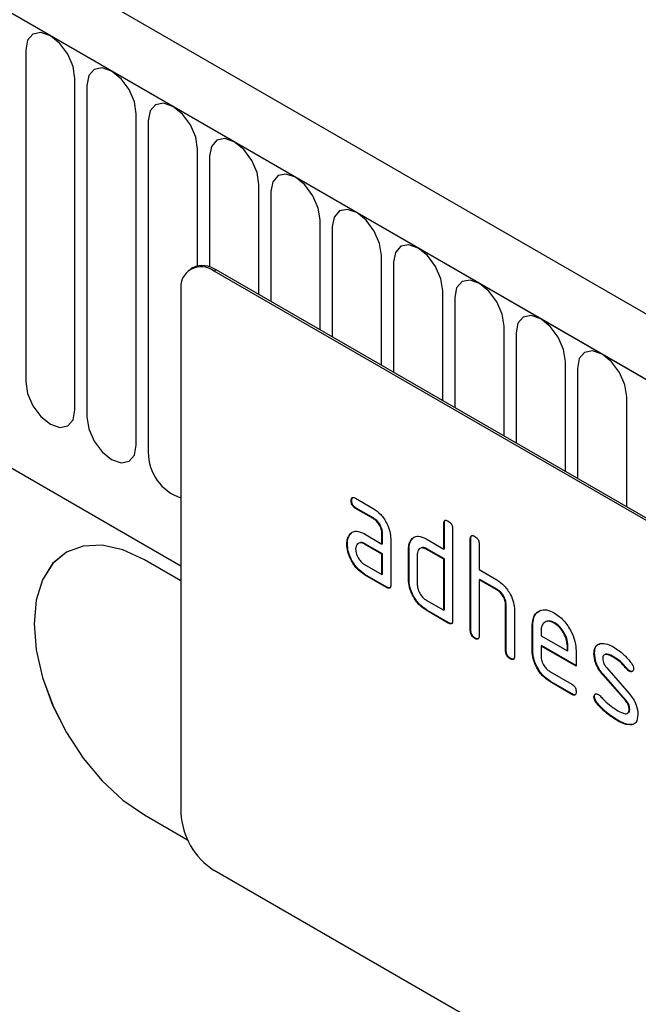
# Model space of a CAD drawing. Units: millimetres. Extents: x 75 to 2100, y 0 to 1460.
# Drawn here: x 625 to 645, y 329 to 360 of the extents above; entities that cross this region are included whole.
import ezdxf

# ---------------------------------------------------------------- set-up
doc = ezdxf.new("R2010")
doc.units = ezdxf.units.MM
doc.header["$LTSCALE"] = 5
doc.layers.get('0').update_dxf_attribs({"color": 1})
doc.layers.add('133344', color=7, linetype='Continuous')

# ---------------------------------------------------------------- blocks, each defined once
blk = doc.blocks.new('1033538-M_004_ISO_view')
for p, q in [((221.602, -29.942), (-131.244, 173.752)), ((220.497, -31.398), (-132.703, 172.5)), ((-132.526, 172.398), (220.32, -31.295)), ((-121.843, 151.666), (174.641, -19.491)), ((-121.843, 151.666), (174.641, -19.491)), ((169.671, -2.975), (169.671, -13.59)), ((171.249, -14.501), (171.249, -3.886)), ((171.633, -4.108), (171.633, -14.723)), ((173.211, -15.634), (173.211, -5.019)), ((173.595, -5.241), (173.595, -15.856)), ((175.174, -9.887), (175.174, -6.152)), ((175.558, -6.373), (175.558, -9.92)), ((177.136, -10.806), (177.136, -7.284)), ((177.52, -7.506), (177.52, -11.027)), ((179.098, -11.939), (179.098, -8.417)), ((179.482, -8.639), (179.482, -12.16)), ((181.06, -13.071), (181.06, -9.55)), ((181.444, -9.772), (181.444, -13.293)), ((175.022, -9.944), (174.952, -9.985)), ((175.772, -10.019), (175.701, -10.059)), ((208.228, -28.837), (175.701, -10.059)), ((208.299, -28.796), (175.772, -10.019)), ((174.641, -10.672), (174.641, -27.411)), ((183.023, -14.204), (183.023, -10.683)), ((183.406, -10.904), (183.406, -14.426)), ((184.985, -15.337), (184.985, -11.816)), ((185.369, -12.037), (185.369, -15.558)), ((186.947, -16.47), (186.947, -12.948)), ((187.331, -13.17), (187.331, -16.691)), ((188.909, -17.602), (188.909, -14.081)), ((180.231, -17.329), (180.794, -17.653)), ((180.108, -17.401), (180.091, -17.411)), ((180.249, -17.645), (180.231, -17.655)), ((180.794, -17.98), (180.231, -17.655)), ((180.812, -17.97), (180.249, -17.645)), ((180.812, -17.97), (180.794, -17.98)), ((183.073, -18.132), (183.055, -18.142)), ((183.055, -18.959), (183.055, -18.142)), ((183.073, -18.949), (183.073, -18.132)), ((180.043, -18.504), (180.025, -18.514)), ((180.043, -18.504), (180.103, -18.446)), ((180.513, -18.471), (181.075, -18.796)), ((181.093, -18.459), (181.075, -18.469)), ((181.075, -18.796), (181.075, -18.469)), ((181.093, -18.786), (181.093, -18.459)), ((182.017, -18.663), (182.078, -18.606)), ((183.338, -18.306), (183.338, -21.245)), ((179.968, -18.789), (179.95, -18.8)), ((180.531, -18.788), (180.513, -18.798)), ((181.075, -19.122), (180.513, -18.798)), ((181.093, -19.112), (180.531, -18.788)), ((181.093, -18.786), (181.075, -18.796)), ((181.358, -18.633), (181.358, -20.102)), ((182.017, -18.663), (181.999, -18.674)), ((182.49, -18.632), (183.055, -18.959)), ((183.922, -18.622), (183.904, -18.632)), ((183.904, -21.572), (183.904, -18.632)), ((183.922, -21.562), (183.922, -18.622)), ((184.187, -18.796), (184.187, -19.612)), ((181.093, -19.112), (181.075, -19.122)), ((181.075, -19.776), (181.075, -19.122)), ((181.093, -19.765), (181.093, -19.112)), ((181.942, -18.949), (181.924, -18.959)), ((181.924, -19.939), (181.924, -18.959)), ((181.942, -19.929), (181.942, -18.949)), ((182.207, -19.122), (182.207, -20.102)), ((182.507, -18.949), (182.49, -18.959)), ((183.055, -19.286), (182.49, -18.959)), ((183.073, -19.275), (182.507, -18.949)), ((183.073, -18.949), (183.055, -18.959)), ((174.641, -19.98), (173.474, -19.307)), ((180.513, -19.451), (181.075, -19.776)), ((183.073, -19.275), (183.055, -19.286)), ((183.055, -20.919), (183.055, -19.286)), ((183.073, -20.908), (183.073, -19.275)), ((180.531, -19.767), (180.513, -19.778)), ((181.217, -20.184), (180.513, -19.778)), ((181.235, -20.174), (180.531, -19.767)), ((181.093, -19.765), (181.075, -19.776)), ((184.187, -19.612), (184.752, -19.939)), ((181.235, -20.174), (181.217, -20.184)), ((181.942, -19.929), (181.924, -19.939)), ((184.204, -19.929), (184.187, -19.939)), ((184.187, -19.939), (184.187, -21.735)), ((184.752, -20.265), (184.187, -19.939)), ((184.77, -20.255), (184.204, -19.929)), ((184.77, -20.255), (184.752, -20.265)), ((182.49, -20.592), (183.055, -20.919)), ((185.053, -20.745), (185.035, -20.755)), ((185.035, -22.225), (185.035, -20.755)), ((185.053, -22.215), (185.053, -20.745)), ((182.507, -20.909), (182.49, -20.919)), ((183.197, -21.327), (182.49, -20.919)), ((183.214, -21.317), (182.507, -20.909)), ((183.073, -20.908), (183.055, -20.919)), ((185.318, -20.906), (185.318, -22.388)), ((183.214, -21.317), (183.197, -21.327)), ((185.901, -21.398), (185.884, -21.408)), ((185.884, -22.225), (185.884, -21.408)), ((185.901, -22.215), (185.901, -21.398)), ((186.606, -21.319), (186.588, -21.329)), ((183.922, -21.562), (183.904, -21.572)), ((186.167, -21.572), (186.167, -21.735)), ((186.167, -21.735), (187.011, -22.222)), ((184.063, -21.807), (184.045, -21.817)), ((186.184, -22.051), (186.167, -22.062)), ((186.167, -22.062), (186.167, -22.388)), ((187.292, -22.711), (186.167, -22.062)), ((187.292, -22.691), (186.184, -22.051)), ((187.028, -22.049), (187.011, -22.06)), ((187.011, -22.222), (187.011, -22.06)), ((187.028, -22.212), (187.028, -22.049)), ((185.053, -22.215), (185.035, -22.225)), ((185.901, -22.215), (185.884, -22.225)), ((187.028, -22.212), (187.011, -22.222)), ((187.292, -22.221), (187.292, -22.711)), ((187.88, -22.294), (187.862, -22.304)), ((185.194, -22.46), (185.177, -22.47)), ((188.511, -22.415), (188.493, -22.425)), ((186.448, -22.877), (187.151, -23.283)), ((188.163, -22.975), (188.145, -22.985)), ((188.868, -23.806), (188.145, -22.985)), ((188.886, -23.796), (188.163, -22.975)), ((188.258, -22.75), (188.987, -23.58)), ((188.939, -22.802), (188.921, -22.813)), ((189.005, -22.86), (188.987, -22.871)), ((186.466, -23.194), (186.448, -23.204)), ((187.151, -23.61), (186.448, -23.204)), ((187.169, -23.599), (186.466, -23.194)), ((187.169, -23.599), (187.151, -23.61)), ((187.88, -23.684), (187.862, -23.694)), ((187.958, -23.875), (187.941, -23.885)), ((188.886, -23.796), (188.868, -23.806)), ((189.005, -24.088), (188.987, -24.098)), ((188.638, -24.448), (188.621, -24.458)), ((189.083, -24.579), (189.066, -24.589)), ((173.474, -27.472), (174.853, -28.268)), ((173.474, -27.472), (174.853, -28.268)), ((173.474, -27.472), (173.474, -27.472)), ((208.228, -48.025), (175.701, -29.248))]:
    blk.add_line(p, q)
at = {"flags": 128}
for points in [[(171.249, -3.886), (171.189, -3.503), (171.018, -3.108), (170.762, -2.763), (170.46, -2.519), (170.158, -2.414), (169.902, -2.464), (169.731, -2.661), (169.671, -2.975)], [(173.211, -5.019), (173.151, -4.635), (172.98, -4.241), (172.724, -3.896), (172.422, -3.652), (172.12, -3.547), (171.864, -3.597), (171.693, -3.794), (171.633, -4.108)], [(175.174, -6.152), (175.114, -5.768), (174.942, -5.374), (174.686, -5.029), (174.384, -4.785), (174.082, -4.68), (173.826, -4.73), (173.655, -4.926), (173.595, -5.241)], [(177.136, -7.284), (177.076, -6.901), (176.905, -6.507), (176.649, -6.161), (176.347, -5.918), (176.045, -5.813), (175.789, -5.862), (175.618, -6.059), (175.558, -6.373)], [(179.098, -8.417), (179.038, -8.034), (178.867, -7.639), (178.611, -7.294), (178.309, -7.05), (178.007, -6.945), (177.751, -6.995), (177.58, -7.192), (177.52, -7.506)], [(181.06, -9.55), (181, -9.167), (180.829, -8.772), (180.573, -8.427), (180.271, -8.183), (179.969, -8.078), (179.713, -8.128), (179.542, -8.325), (179.482, -8.639)], [(183.023, -10.683), (182.962, -10.299), (182.791, -9.905), (182.535, -9.56), (182.233, -9.316), (181.931, -9.211), (181.675, -9.261), (181.504, -9.458), (181.444, -9.772)], [(184.985, -11.816), (184.925, -11.432), (184.754, -11.038), (184.498, -10.692), (184.196, -10.449), (183.894, -10.344), (183.638, -10.393), (183.466, -10.59), (183.406, -10.904)], [(186.947, -12.948), (186.887, -12.565), (186.716, -12.17), (186.46, -11.825), (186.158, -11.581), (185.856, -11.476), (185.6, -11.526), (185.429, -11.723), (185.369, -12.037)], [(188.909, -14.081), (188.849, -13.698), (188.678, -13.303), (188.422, -12.958), (188.12, -12.714), (187.818, -12.609), (187.562, -12.659), (187.391, -12.856), (187.331, -13.17)], [(169.671, -13.59), (169.731, -13.973), (169.902, -14.368), (170.158, -14.713), (170.46, -14.957), (170.762, -15.062), (171.018, -15.012), (171.189, -14.815), (171.249, -14.501)], [(171.633, -14.723), (171.693, -15.106), (171.864, -15.501), (172.12, -15.846), (172.422, -16.09), (172.724, -16.195), (172.98, -16.145), (173.151, -15.948), (173.211, -15.634)], [(173.474, -19.307), (172.784, -18.987), (172.121, -18.837), (171.51, -18.861), (170.974, -19.059), (170.534, -19.424), (170.208, -19.942), (170.006, -20.591), (169.939, -21.349), (170.006, -22.184), (170.208, -23.066), (170.534, -23.961), (170.974, -24.833), (171.51, -25.65), (172.121, -26.38), (172.784, -26.996), (173.474, -27.472)], [(170.975, -19.059), (170.974, -19.059), (170.535, -19.424), (170.208, -19.941), (170.007, -20.591), (169.939, -21.348), (170.007, -22.184), (170.208, -23.066), (170.535, -23.961), (170.974, -24.833), (171.51, -25.65), (172.121, -26.38), (172.785, -26.995), (173.474, -27.472)]]:
    blk.add_lwpolyline(points, dxfattribs=at)
for centre, radius, start, end in [((175.287, -10.567), 0.655, 50.7967, 189.214), ((175.333, -10.632), 0.754, 54.3824, 114.3071), ((175.138, -15.86), 1.543, 179.8231, 251.1877), ((176.944, -27.306), 2.305, 182.6055, 237.3945)]:
    blk.add_arc(centre, radius, start, end)
for points, knots in [([(180.091, -17.411), (180.092, -17.387), (180.094, -17.339), (180.129, -17.298), (180.181, -17.302), (180.215, -17.32), (180.231, -17.329)], [0, 0, 0, 0, 0.280669, 0.558898, 0.779069, 1, 1, 1, 1]), ([(180.108, -17.401), (180.109, -17.375), (180.11, -17.331), (180.135, -17.311), (180.146, -17.302)], [0, 0, 0, 0, 0.560992, 1, 1, 1, 1]), ([(180.231, -17.655), (180.21, -17.642), (180.167, -17.614), (180.115, -17.543), (180.093, -17.47), (180.091, -17.431), (180.091, -17.411)], [0, 0, 0, 0, 0.280747, 0.559078, 0.7793, 1, 1, 1, 1]), ([(180.249, -17.645), (180.228, -17.631), (180.185, -17.604), (180.133, -17.533), (180.111, -17.46), (180.109, -17.42), (180.108, -17.401)], [0, 0, 0, 0, 0.280747, 0.559078, 0.7793, 1, 1, 1, 1]), ([(180.794, -17.653), (180.877, -17.713), (181.044, -17.831), (181.229, -18.116), (181.342, -18.396), (181.353, -18.554), (181.358, -18.633)], [0, 0, 0, 0, 0.279576, 0.559296, 0.779523, 1, 1, 1, 1]), ([(181.093, -18.459), (181.089, -18.408), (181.08, -18.306), (181.003, -18.155), (180.91, -18.036), (180.844, -17.992), (180.812, -17.97)], [0, 0, 0, 0, 0.27963, 0.559223, 0.779548, 1, 1, 1, 1]), ([(181.075, -18.469), (181.071, -18.418), (181.062, -18.317), (180.985, -18.165), (180.893, -18.046), (180.827, -18.002), (180.794, -17.98)], [0, 0, 0, 0, 0.27963, 0.559223, 0.779548, 1, 1, 1, 1]), ([(183.055, -18.142), (183.057, -18.118), (183.059, -18.07), (183.094, -18.03), (183.146, -18.034), (183.18, -18.052), (183.197, -18.061)], [0, 0, 0, 0, 0.280763, 0.559007, 0.779253, 1, 1, 1, 1]), ([(183.073, -18.132), (183.074, -18.107), (183.075, -18.062), (183.1, -18.042), (183.111, -18.033)], [0, 0, 0, 0, 0.558148, 1, 1, 1, 1]), ([(183.197, -18.061), (183.218, -18.075), (183.261, -18.102), (183.314, -18.173), (183.336, -18.246), (183.337, -18.286), (183.338, -18.306)], [0, 0, 0, 0, 0.280669, 0.558931, 0.779165, 1, 1, 1, 1]), ([(179.95, -18.8), (179.954, -18.737), (179.961, -18.626), (180.005, -18.548), (180.025, -18.514)], [0, 0, 0, 0, 0.55981, 1, 1, 1, 1]), ([(179.968, -18.789), (179.972, -18.727), (179.979, -18.616), (180.023, -18.538), (180.043, -18.504)], [0, 0, 0, 0, 0.55981, 1, 1, 1, 1]), ([(180.025, -18.514), (180.055, -18.478), (180.116, -18.406), (180.282, -18.365), (180.425, -18.431), (180.513, -18.471)], [0, 0, 0, 0, 0.2807547, 0.561071, 1, 1, 1, 1]), ([(181.999, -18.674), (182.03, -18.638), (182.091, -18.566), (182.258, -18.526), (182.402, -18.592), (182.49, -18.632)], [0, 0, 0, 0, 0.2807927, 0.5610455, 1, 1, 1, 1]), ([(183.904, -18.632), (183.905, -18.608), (183.907, -18.56), (183.943, -18.52), (183.995, -18.524), (184.029, -18.542), (184.045, -18.551)], [0, 0, 0, 0, 0.280763, 0.559007, 0.779253, 1, 1, 1, 1]), ([(183.922, -18.622), (183.922, -18.597), (183.923, -18.552), (183.949, -18.532), (183.96, -18.523)], [0, 0, 0, 0, 0.558148, 1, 1, 1, 1]), ([(184.045, -18.551), (184.067, -18.564), (184.11, -18.592), (184.163, -18.663), (184.184, -18.736), (184.186, -18.776), (184.187, -18.796)], [0, 0, 0, 0, 0.280669, 0.558931, 0.779165, 1, 1, 1, 1]), ([(180.513, -19.778), (180.429, -19.719), (180.263, -19.6), (180.078, -19.316), (179.967, -19.036), (179.956, -18.878), (179.95, -18.8)], [0, 0, 0, 0, 0.279642, 0.559234, 0.779508, 1, 1, 1, 1]), ([(180.531, -19.767), (180.447, -19.708), (180.28, -19.59), (180.096, -19.305), (179.984, -19.026), (179.974, -18.868), (179.968, -18.789)], [0, 0, 0, 0, 0.279642, 0.559234, 0.779508, 1, 1, 1, 1]), ([(180.513, -18.798), (180.471, -18.779), (180.388, -18.743), (180.296, -18.779), (180.24, -18.853), (180.234, -18.926), (180.231, -18.962)], [0, 0, 0, 0, 0.279478, 0.559304, 0.77968, 1, 1, 1, 1]), ([(180.531, -18.788), (180.487, -18.765), (180.432, -18.736), (180.391, -18.754), (180.382, -18.757)], [0, 0, 0, 0, 0.7757672, 1, 1, 1, 1]), ([(181.924, -18.959), (181.928, -18.897), (181.935, -18.785), (181.979, -18.708), (181.999, -18.674)], [0, 0, 0, 0, 0.559703, 1, 1, 1, 1]), ([(181.942, -18.949), (181.946, -18.886), (181.953, -18.775), (181.997, -18.698), (182.017, -18.663)], [0, 0, 0, 0, 0.559703, 1, 1, 1, 1]), ([(182.49, -18.959), (182.448, -18.941), (182.365, -18.904), (182.272, -18.939), (182.215, -19.014), (182.21, -19.086), (182.207, -19.122)], [0, 0, 0, 0, 0.279537, 0.559295, 0.77967, 1, 1, 1, 1]), ([(182.507, -18.949), (182.464, -18.926), (182.408, -18.897), (182.367, -18.914), (182.358, -18.918)], [0, 0, 0, 0, 0.773487, 1, 1, 1, 1]), ([(180.231, -18.962), (180.237, -19.013), (180.247, -19.115), (180.323, -19.265), (180.415, -19.384), (180.48, -19.429), (180.513, -19.451)], [0, 0, 0, 0, 0.279457, 0.559355, 0.779724, 1, 1, 1, 1]), ([(181.358, -20.102), (181.357, -20.126), (181.355, -20.175), (181.319, -20.215), (181.267, -20.21), (181.234, -20.193), (181.217, -20.184)], [0, 0, 0, 0, 0.2805959, 0.5585662, 0.7787869, 1, 1, 1, 1]), ([(181.338, -20.19), (181.336, -20.193), (181.324, -20.208), (181.284, -20.198), (181.251, -20.182), (181.235, -20.174)], [0, 0, 0, 0, 0.122047, 0.560037, 1, 1, 1, 1]), ([(182.49, -20.919), (182.406, -20.86), (182.239, -20.741), (182.053, -20.457), (181.94, -20.176), (181.929, -20.018), (181.924, -19.939)], [0, 0, 0, 0, 0.279655, 0.55929, 0.779571, 1, 1, 1, 1]), ([(182.507, -20.909), (182.424, -20.849), (182.256, -20.731), (182.07, -20.447), (181.958, -20.166), (181.947, -20.008), (181.942, -19.929)], [0, 0, 0, 0, 0.279655, 0.55929, 0.779571, 1, 1, 1, 1]), ([(182.207, -20.102), (182.212, -20.153), (182.222, -20.255), (182.299, -20.406), (182.392, -20.525), (182.457, -20.57), (182.49, -20.592)], [0, 0, 0, 0, 0.27948, 0.55929, 0.77971, 1, 1, 1, 1]), ([(184.752, -19.939), (184.835, -19.997), (185, -20.115), (185.184, -20.394), (185.3, -20.671), (185.312, -20.828), (185.318, -20.906)], [0, 0, 0, 0, 0.2795963, 0.559465, 0.7797468, 1, 1, 1, 1]), ([(185.035, -20.755), (185.031, -20.704), (185.022, -20.602), (184.945, -20.45), (184.851, -20.331), (184.785, -20.287), (184.752, -20.265)], [0, 0, 0, 0, 0.279621, 0.559225, 0.779528, 1, 1, 1, 1]), ([(185.053, -20.745), (185.048, -20.694), (185.039, -20.592), (184.962, -20.44), (184.869, -20.321), (184.803, -20.277), (184.77, -20.255)], [0, 0, 0, 0, 0.279621, 0.559225, 0.779528, 1, 1, 1, 1]), ([(185.884, -21.408), (185.896, -21.295), (185.92, -21.069), (186.113, -20.914), (186.343, -20.882), (186.507, -20.96), (186.588, -20.999)], [0, 0, 0, 0, 0.279553, 0.559352, 0.779634, 1, 1, 1, 1]), ([(185.901, -21.398), (185.913, -21.283), (185.935, -21.054), (186.081, -20.963), (186.154, -20.918)], [0, 0, 0, 0, 0.503016, 1, 1, 1, 1]), ([(186.588, -20.999), (186.693, -21.072), (186.901, -21.22), (187.132, -21.576), (187.271, -21.926), (187.285, -22.123), (187.292, -22.221)], [0, 0, 0, 0, 0.279581, 0.55926, 0.779571, 1, 1, 1, 1]), ([(183.338, -21.245), (183.337, -21.269), (183.335, -21.318), (183.299, -21.358), (183.247, -21.353), (183.214, -21.336), (183.197, -21.327)], [0, 0, 0, 0, 0.2805959, 0.5585662, 0.7787869, 1, 1, 1, 1]), ([(183.318, -21.333), (183.316, -21.336), (183.304, -21.351), (183.264, -21.341), (183.231, -21.325), (183.214, -21.317)], [0, 0, 0, 0, 0.122047, 0.560037, 1, 1, 1, 1]), ([(186.588, -21.329), (186.526, -21.301), (186.402, -21.247), (186.265, -21.301), (186.179, -21.41), (186.171, -21.518), (186.167, -21.572)], [0, 0, 0, 0, 0.279532, 0.559299, 0.779622, 1, 1, 1, 1]), ([(186.606, -21.319), (186.542, -21.287), (186.449, -21.241), (186.382, -21.272), (186.361, -21.281)], [0, 0, 0, 0, 0.689903, 1, 1, 1, 1]), ([(187.011, -22.06), (187.003, -21.983), (186.989, -21.831), (186.873, -21.606), (186.735, -21.428), (186.637, -21.362), (186.588, -21.329)], [0, 0, 0, 0, 0.2795241, 0.5593448, 0.779653, 1, 1, 1, 1]), ([(187.028, -22.049), (187.021, -21.973), (187.006, -21.821), (186.891, -21.596), (186.753, -21.418), (186.655, -21.352), (186.606, -21.319)], [0, 0, 0, 0, 0.2795241, 0.5593448, 0.779653, 1, 1, 1, 1]), ([(184.045, -21.817), (184.024, -21.803), (183.981, -21.776), (183.929, -21.704), (183.906, -21.631), (183.905, -21.592), (183.904, -21.572)], [0, 0, 0, 0, 0.280711, 0.558625, 0.778846, 1, 1, 1, 1]), ([(184.063, -21.807), (184.041, -21.793), (183.999, -21.765), (183.946, -21.694), (183.924, -21.621), (183.922, -21.582), (183.922, -21.562)], [0, 0, 0, 0, 0.280711, 0.558625, 0.778846, 1, 1, 1, 1]), ([(184.187, -21.735), (184.186, -21.759), (184.183, -21.807), (184.148, -21.847), (184.096, -21.843), (184.062, -21.826), (184.045, -21.817)], [0, 0, 0, 0, 0.280596, 0.558566, 0.778787, 1, 1, 1, 1]), ([(184.167, -21.823), (184.164, -21.826), (184.153, -21.84), (184.112, -21.831), (184.079, -21.815), (184.063, -21.807)], [0, 0, 0, 0, 0.1220474, 0.5600368, 1, 1, 1, 1]), ([(187.862, -22.304), (187.865, -22.258), (187.87, -22.165), (187.928, -22.034), (188.011, -22.003), (188.063, -21.984)], [0, 0, 0, 0, 0.280743, 0.561096, 1, 1, 1, 1]), ([(187.88, -22.294), (187.883, -22.247), (187.888, -22.154), (187.945, -22.024), (188.029, -21.993), (188.08, -21.974)], [0, 0, 0, 0, 0.280743, 0.561096, 1, 1, 1, 1]), ([(188.063, -21.984), (188.138, -21.983), (188.274, -21.981), (188.426, -22.062), (188.493, -22.098)], [0, 0, 0, 0, 0.55918, 1, 1, 1, 1]), ([(185.177, -22.47), (185.155, -22.456), (185.112, -22.429), (185.06, -22.357), (185.038, -22.285), (185.036, -22.245), (185.035, -22.225)], [0, 0, 0, 0, 0.280711, 0.558625, 0.778846, 1, 1, 1, 1]), ([(185.194, -22.46), (185.173, -22.446), (185.13, -22.419), (185.078, -22.347), (185.055, -22.274), (185.054, -22.235), (185.053, -22.215)], [0, 0, 0, 0, 0.280711, 0.558625, 0.778846, 1, 1, 1, 1]), ([(185.318, -22.388), (185.317, -22.412), (185.315, -22.461), (185.279, -22.501), (185.227, -22.496), (185.194, -22.479), (185.177, -22.47)], [0, 0, 0, 0, 0.2805959, 0.5585662, 0.7787869, 1, 1, 1, 1]), ([(186.448, -23.204), (186.365, -23.145), (186.198, -23.026), (186.012, -22.742), (185.9, -22.462), (185.889, -22.304), (185.884, -22.225)], [0, 0, 0, 0, 0.279619, 0.559267, 0.779559, 1, 1, 1, 1]), ([(186.466, -23.194), (186.382, -23.135), (186.215, -23.016), (186.03, -22.732), (185.918, -22.451), (185.907, -22.294), (185.901, -22.215)], [0, 0, 0, 0, 0.279619, 0.559267, 0.779559, 1, 1, 1, 1]), ([(186.167, -22.388), (186.172, -22.439), (186.182, -22.541), (186.258, -22.691), (186.35, -22.81), (186.416, -22.855), (186.448, -22.877)], [0, 0, 0, 0, 0.279457, 0.559355, 0.779724, 1, 1, 1, 1]), ([(188.145, -22.985), (188.1, -22.929), (188.008, -22.816), (187.887, -22.571), (187.872, -22.405), (187.862, -22.304)], [0, 0, 0, 0, 0.281035, 0.561468, 1, 1, 1, 1]), ([(188.163, -22.975), (188.117, -22.918), (188.026, -22.806), (187.904, -22.561), (187.889, -22.395), (187.88, -22.294)], [0, 0, 0, 0, 0.281035, 0.561468, 1, 1, 1, 1]), ([(188.493, -22.425), (188.415, -22.383), (188.318, -22.331), (188.215, -22.333), (188.173, -22.355), (188.147, -22.401), (188.145, -22.444), (188.143, -22.466)], [0, 0, 0, 0, 0.49895, 0.624351, 0.74948, 0.874719, 1, 1, 1, 1]), ([(188.511, -22.415), (188.435, -22.376), (188.339, -22.327), (188.248, -22.319), (188.234, -22.327), (188.234, -22.327)], [0, 0, 0, 0, 0.795912, 0.99595, 1, 1, 1, 1]), ([(188.493, -22.098), (188.604, -22.171), (188.802, -22.301), (188.977, -22.51), (189.053, -22.602)], [0, 0, 0, 0, 0.5597621, 1, 1, 1, 1]), ([(185.298, -22.476), (185.296, -22.479), (185.284, -22.494), (185.244, -22.484), (185.211, -22.468), (185.194, -22.46)], [0, 0, 0, 0, 0.122047, 0.560037, 1, 1, 1, 1]), ([(188.143, -22.466), (188.145, -22.492), (188.147, -22.543), (188.181, -22.648), (188.229, -22.711), (188.258, -22.75)], [0, 0, 0, 0, 0.280898, 0.562064, 1, 1, 1, 1]), ([(188.921, -22.813), (188.846, -22.724), (188.711, -22.566), (188.56, -22.468), (188.493, -22.425)], [0, 0, 0, 0, 0.5598091, 1, 1, 1, 1]), ([(188.939, -22.802), (188.863, -22.714), (188.728, -22.556), (188.577, -22.458), (188.511, -22.415)], [0, 0, 0, 0, 0.5598091, 1, 1, 1, 1]), ([(189.053, -22.602), (189.077, -22.636), (189.119, -22.698), (189.125, -22.761), (189.128, -22.789)], [0, 0, 0, 0, 0.559625, 1, 1, 1, 1]), ([(188.987, -22.871), (188.974, -22.862), (188.951, -22.847), (188.93, -22.823), (188.921, -22.813)], [0, 0, 0, 0, 0.559363, 1, 1, 1, 1]), ([(189.005, -22.86), (188.992, -22.852), (188.969, -22.837), (188.948, -22.813), (188.939, -22.802)], [0, 0, 0, 0, 0.559363, 1, 1, 1, 1]), ([(189.128, -22.789), (189.125, -22.811), (189.12, -22.856), (189.082, -22.886), (189.036, -22.893), (189.004, -22.878), (188.987, -22.871)], [0, 0, 0, 0, 0.279379, 0.559651, 0.779915, 1, 1, 1, 1]), ([(189.101, -22.868), (189.099, -22.87), (189.087, -22.882), (189.053, -22.882), (189.021, -22.868), (189.005, -22.86)], [0, 0, 0, 0, 0.098067, 0.549217, 1, 1, 1, 1]), ([(187.151, -23.283), (187.172, -23.297), (187.215, -23.324), (187.268, -23.395), (187.289, -23.468), (187.291, -23.508), (187.292, -23.528)], [0, 0, 0, 0, 0.280653, 0.559015, 0.779223, 1, 1, 1, 1]), ([(187.292, -23.528), (187.291, -23.552), (187.288, -23.6), (187.253, -23.64), (187.201, -23.636), (187.168, -23.618), (187.151, -23.61)], [0, 0, 0, 0, 0.280602, 0.55855, 0.778688, 1, 1, 1, 1]), ([(187.272, -23.615), (187.269, -23.618), (187.258, -23.633), (187.218, -23.624), (187.185, -23.608), (187.169, -23.599)], [0, 0, 0, 0, 0.120704, 0.559183, 1, 1, 1, 1]), ([(187.862, -23.694), (187.865, -23.671), (187.87, -23.626), (187.909, -23.597), (187.954, -23.589), (187.986, -23.605), (188.003, -23.613)], [0, 0, 0, 0, 0.279305, 0.55917, 0.77957, 1, 1, 1, 1]), ([(187.88, -23.684), (187.882, -23.66), (187.886, -23.619), (187.912, -23.603), (187.923, -23.596)], [0, 0, 0, 0, 0.5591312, 1, 1, 1, 1]), ([(188.003, -23.613), (188.013, -23.619), (188.031, -23.631), (188.049, -23.648), (188.056, -23.656)], [0, 0, 0, 0, 0.559329, 1, 1, 1, 1]), ([(188.987, -23.58), (189.033, -23.636), (189.124, -23.749), (189.245, -23.993), (189.26, -24.159), (189.268, -24.26)], [0, 0, 0, 0, 0.2809631, 0.5613277, 1, 1, 1, 1]), ([(187.941, -23.885), (187.916, -23.85), (187.872, -23.788), (187.865, -23.722), (187.862, -23.694)], [0, 0, 0, 0, 0.559449, 1, 1, 1, 1]), ([(187.958, -23.875), (187.934, -23.84), (187.89, -23.778), (187.883, -23.712), (187.88, -23.684)], [0, 0, 0, 0, 0.559449, 1, 1, 1, 1]), ([(188.621, -24.458), (188.488, -24.375), (188.251, -24.228), (188.035, -23.989), (187.941, -23.885)], [0, 0, 0, 0, 0.560159, 1, 1, 1, 1]), ([(188.638, -24.448), (188.505, -24.365), (188.268, -24.217), (188.053, -23.979), (187.958, -23.875)], [0, 0, 0, 0, 0.560159, 1, 1, 1, 1]), ([(188.056, -23.656), (188.093, -23.695), (188.16, -23.765), (188.227, -23.832), (188.256, -23.862)], [0, 0, 0, 0, 0.559988, 1, 1, 1, 1]), ([(188.256, -23.862), (188.325, -23.921), (188.448, -24.025), (188.574, -24.102), (188.63, -24.137)], [0, 0, 0, 0, 0.559987, 1, 1, 1, 1]), ([(188.987, -24.098), (188.986, -24.071), (188.983, -24.018), (188.949, -23.911), (188.899, -23.846), (188.868, -23.806)], [0, 0, 0, 0, 0.28088, 0.561791, 1, 1, 1, 1]), ([(189.005, -24.088), (189.004, -24.061), (189.001, -24.008), (188.966, -23.9), (188.916, -23.836), (188.886, -23.796)], [0, 0, 0, 0, 0.28088, 0.561791, 1, 1, 1, 1]), ([(188.63, -24.137), (188.709, -24.18), (188.808, -24.233), (188.913, -24.231), (188.957, -24.211), (188.984, -24.164), (188.986, -24.12), (188.987, -24.098)], [0, 0, 0, 0, 0.499009, 0.624406, 0.749586, 0.874722, 1, 1, 1, 1]), ([(188.932, -24.216), (188.946, -24.211), (188.976, -24.2), (189.001, -24.153), (189.004, -24.11), (189.005, -24.088)], [0, 0, 0, 0, 0.31537, 0.65749, 1, 1, 1, 1]), ([(189.268, -24.26), (189.259, -24.356), (189.242, -24.527), (189.12, -24.57), (189.066, -24.589)], [0, 0, 0, 0, 0.559131, 1, 1, 1, 1]), ([(189.066, -24.589), (188.987, -24.586), (188.845, -24.581), (188.689, -24.496), (188.621, -24.458)], [0, 0, 0, 0, 0.559035, 1, 1, 1, 1]), ([(189.083, -24.579), (189.004, -24.576), (188.863, -24.57), (188.707, -24.485), (188.638, -24.448)], [0, 0, 0, 0, 0.559035, 1, 1, 1, 1])]:
    blk.add_open_spline(points, degree=3, knots=knots)

msp = doc.modelspace()

# ---------------------------------------------------------------- block references
at = {"layer": '133344'}
msp.add_blockref('1033538-M_004_ISO_view', (455.545, 362.421), dxfattribs=at)

doc.saveas('drawing.dxf')
